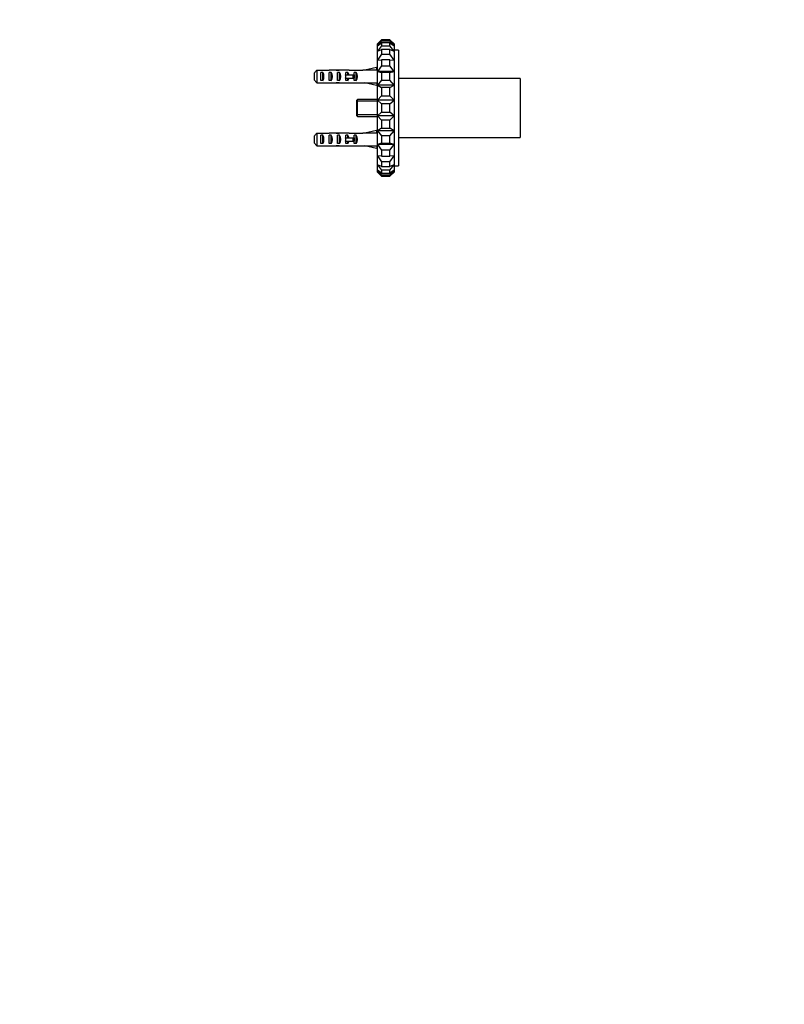
# Model space of a CAD drawing. Units: millimetres. Extents: x 0 to 1478, y 0 to 1758.
# Drawn here: x 1114 to 1478, y 820 to 1289 of the extents above; entities that cross this region are included whole.
import ezdxf
from ezdxf import colors
from ezdxf.entities.mleader import LeaderData, LeaderLine
from ezdxf.math import Vec2, Vec3

# ---------------------------------------------------------------- set-up
doc = ezdxf.new("R2010")
doc.units = ezdxf.units.MM
doc.layers.add('DV4_Défaut', color=7, linetype='Continuous')
doc.layers.add('Défaut', color=7, linetype='Continuous')

# ---------------------------------------------------------------- blocks, each defined once
blk = doc.blocks.new('_DOT')
at = {"color": 0}
blk.add_line((0, 0), (-1, 0), dxfattribs=at)
at = {"color": 0, "const_width": 0.333}
blk.add_lwpolyline([(-0.1665, 0, 1), (0.1665, 0, 1)], format="xyb", close=True, dxfattribs=at)
blk = doc.blocks.new('SE3')
at = {"layer": 'DV4_Défaut', "color": 7, "linetype": 'Continuous'}
for p, q in [((1284.12, 1277.23), (1286.12, 1279.17)), ((1286.12, 1278.69), (1284.12, 1276.34)), ((1284.12, 1276.34), (1286.12, 1277.76)), ((1284.12, 1276.34), (1284.12, 1277.23)), ((1286.12, 1276.36), (1284.12, 1273.74)), ((1284.12, 1273.74), (1284.12, 1276.34)), ((1286.12, 1279.17), (1286.12, 1278.69)), ((1290.12, 1279.17), (1286.12, 1279.17)), ((1286.12, 1278.69), (1290.12, 1278.69)), ((1286.12, 1277.76), (1286.12, 1276.36)), ((1290.12, 1277.76), (1286.12, 1277.76)), ((1286.12, 1276.36), (1290.12, 1276.36)), ((1290.12, 1279.17), (1292.12, 1277.23)), ((1290.12, 1278.69), (1290.12, 1279.17)), ((1292.12, 1276.34), (1290.12, 1278.69)), ((1290.12, 1277.76), (1292.12, 1276.34)), ((1290.12, 1276.36), (1290.12, 1277.76)), ((1292.12, 1273.74), (1290.12, 1276.36)), ((1292.12, 1277.23), (1292.12, 1276.34)), ((1292.12, 1276.34), (1292.12, 1273.74)), ((1284.12, 1273.74), (1286.12, 1274.55)), ((1284.12, 1269.56), (1284.12, 1273.74)), ((1286.12, 1272.3), (1284.12, 1269.56)), ((1286.12, 1274.55), (1286.12, 1272.3)), ((1290.12, 1274.55), (1286.12, 1274.55)), ((1286.12, 1272.3), (1290.12, 1272.3)), ((1290.12, 1274.55), (1292.12, 1273.74)), ((1290.12, 1272.3), (1290.12, 1274.55)), ((1292.12, 1269.56), (1290.12, 1272.3)), ((1294.12, 1274.23), (1292.12, 1274.23)), ((1292.12, 1273.74), (1292.12, 1269.56)), ((1294.12, 1274.23), (1294.12, 1219.23)), ((1284.12, 1269.56), (1286.12, 1269.72)), ((1284.12, 1264.06), (1284.12, 1269.56)), ((1286.12, 1266.76), (1284.12, 1264.06)), ((1286.12, 1269.72), (1286.12, 1266.76)), ((1290.12, 1269.72), (1286.12, 1269.72)), ((1286.12, 1266.76), (1290.12, 1266.76)), ((1290.12, 1269.72), (1292.12, 1269.56)), ((1290.12, 1266.76), (1290.12, 1269.72)), ((1292.12, 1264.06), (1290.12, 1266.76)), ((1292.12, 1269.56), (1292.12, 1264.06)), ((1254.12, 1260), (1254.12, 1263.46)), ((1255.32, 1264.69), (1255.32, 1258.77)), ((1255.32, 1264.69), (1261.23, 1264.69)), ((1257.12, 1259.75), (1257.12, 1263.71)), ((1258.12, 1263.71), (1257.12, 1263.71)), ((1258.12, 1259.75), (1258.12, 1263.71)), ((1261.12, 1259.75), (1261.12, 1263.71)), ((1262.12, 1263.71), (1261.12, 1263.71)), ((1262.12, 1259.75), (1262.12, 1263.71)), ((1265.12, 1259.75), (1265.12, 1263.71)), ((1266.12, 1263.71), (1265.12, 1263.71)), ((1265.26, 1264.73), (1265.26, 1264.56)), ((1266.12, 1259.75), (1266.12, 1263.71)), ((1269.55, 1264.73), (1268, 1264.73)), ((1268.89, 1262.48), (1269.12, 1262.48)), ((1269.97, 1263.71), (1269.12, 1263.71)), ((1269.12, 1262.48), (1269.12, 1263.71)), ((1269.12, 1261.73), (1269.12, 1262.48)), ((1269.12, 1262.48), (1272.57, 1262.48)), ((1269.12, 1260.98), (1269.12, 1261.73)), ((1269.97, 1262.48), (1269.97, 1263.71)), ((1270.67, 1264.69), (1277.12, 1264.69)), ((1272.57, 1260.98), (1272.57, 1262.48)), ((1272.57, 1262.48), (1273.18, 1262.48)), ((1273.12, 1262.48), (1273.12, 1263.71)), ((1273.97, 1263.71), (1273.12, 1263.71)), ((1273.18, 1260.98), (1273.18, 1262.48)), ((1273.97, 1259.75), (1273.97, 1263.71)), ((1277.12, 1264.73), (1277.12, 1264.69)), ((1278.13, 1264.73), (1277.12, 1264.73)), ((1283.75, 1266.01), (1278.13, 1264.73)), ((1284.05, 1264.71), (1283.75, 1266.01)), ((1284.12, 1265.02), (1283.99, 1264.95)), ((1284.12, 1264.06), (1286.12, 1263.56)), ((1292.12, 1264.06), (1284.12, 1264.06)), ((1284.12, 1257.54), (1284.12, 1264.06)), ((1286.12, 1263.56), (1286.12, 1260.05)), ((1290.12, 1263.56), (1286.12, 1263.56)), ((1290.12, 1263.56), (1292.12, 1264.06)), ((1290.12, 1260.05), (1290.12, 1263.56)), ((1292.12, 1264.06), (1292.12, 1257.54)), ((1255.32, 1258.77), (1261.23, 1258.77)), ((1258.12, 1259.75), (1257.12, 1259.75)), ((1262.12, 1259.75), (1261.12, 1259.75)), ((1266.12, 1259.75), (1265.12, 1259.75)), ((1265.26, 1258.73), (1265.26, 1258.9)), ((1268, 1258.73), (1269.55, 1258.73)), ((1268.89, 1260.98), (1269.12, 1260.98)), ((1269.12, 1259.75), (1269.12, 1260.98)), ((1269.12, 1260.98), (1272.57, 1260.98)), ((1269.97, 1259.75), (1269.12, 1259.75)), ((1269.97, 1259.75), (1269.97, 1260.98)), ((1270.67, 1258.77), (1277.12, 1258.77)), ((1272.57, 1260.98), (1273.18, 1260.98)), ((1273.12, 1259.75), (1273.12, 1260.98)), ((1273.97, 1259.75), (1273.12, 1259.75)), ((1277.12, 1258.73), (1277.12, 1258.77)), ((1277.12, 1258.73), (1278.13, 1258.73)), ((1283.75, 1257.44), (1278.13, 1258.73)), ((1284.05, 1258.75), (1283.75, 1257.44)), ((1283.99, 1258.51), (1284.12, 1258.44)), ((1286.12, 1260.05), (1284.12, 1257.54)), ((1284.12, 1257.54), (1286.12, 1256.42)), ((1292.12, 1257.54), (1284.12, 1257.54)), ((1284.12, 1250.41), (1284.12, 1257.54)), ((1286.12, 1260.05), (1290.12, 1260.05)), ((1292.12, 1257.54), (1290.12, 1260.05)), ((1290.12, 1256.42), (1292.12, 1257.54)), ((1292.12, 1257.54), (1292.12, 1250.41)), ((1352.12, 1260.73), (1294.12, 1260.73)), ((1352.12, 1260.73), (1352.12, 1232.73)), ((1286.12, 1252.57), (1284.12, 1250.41)), ((1286.12, 1256.42), (1286.12, 1252.57)), ((1290.12, 1256.42), (1286.12, 1256.42)), ((1286.12, 1252.57), (1290.12, 1252.57)), ((1290.12, 1252.57), (1290.12, 1256.42)), ((1292.12, 1250.41), (1290.12, 1252.57)), ((1274.62, 1250.73), (1274.12, 1250.23)), ((1274.12, 1250.23), (1274.12, 1243.23)), ((1284.12, 1249.96), (1274.12, 1249.96)), ((1274.62, 1242.73), (1274.62, 1250.73)), ((1284.12, 1250.73), (1274.62, 1250.73)), ((1284.12, 1250.41), (1286.12, 1248.71)), ((1292.12, 1250.41), (1284.12, 1250.41)), ((1284.12, 1243.05), (1284.12, 1250.41)), ((1286.12, 1248.71), (1286.12, 1244.75)), ((1290.12, 1248.71), (1286.12, 1248.71)), ((1290.12, 1248.71), (1292.12, 1250.41)), ((1290.12, 1244.75), (1290.12, 1248.71)), ((1292.12, 1250.41), (1292.12, 1243.05)), ((1284.12, 1243.49), (1274.12, 1243.49)), ((1274.12, 1243.23), (1274.62, 1242.73)), ((1286.12, 1244.75), (1284.12, 1243.05)), ((1284.12, 1243.05), (1286.12, 1240.89)), ((1292.12, 1243.05), (1284.12, 1243.05)), ((1284.12, 1235.91), (1284.12, 1243.05)), ((1286.12, 1244.75), (1290.12, 1244.75)), ((1292.12, 1243.05), (1290.12, 1244.75)), ((1290.12, 1240.89), (1292.12, 1243.05)), ((1292.12, 1243.05), (1292.12, 1235.91)), ((1274.62, 1242.73), (1284.12, 1242.73)), ((1286.12, 1240.89), (1286.12, 1237.04)), ((1290.12, 1240.89), (1286.12, 1240.89)), ((1290.12, 1237.04), (1290.12, 1240.89)), ((1255.32, 1234.69), (1255.32, 1228.77)), ((1255.32, 1234.69), (1261.23, 1234.69)), ((1257.12, 1229.75), (1257.12, 1233.71)), ((1258.12, 1233.71), (1257.12, 1233.71)), ((1258.12, 1229.75), (1258.12, 1233.71)), ((1261.12, 1229.75), (1261.12, 1233.71)), ((1262.12, 1233.71), (1261.12, 1233.71)), ((1262.12, 1229.75), (1262.12, 1233.71)), ((1265.12, 1229.75), (1265.12, 1233.71)), ((1266.12, 1233.71), (1265.12, 1233.71)), ((1265.26, 1234.73), (1265.26, 1234.56)), ((1266.12, 1229.75), (1266.12, 1233.71)), ((1269.55, 1234.73), (1268, 1234.73)), ((1269.97, 1233.71), (1269.12, 1233.71)), ((1269.12, 1232.48), (1269.12, 1233.71)), ((1269.97, 1232.48), (1269.97, 1233.71)), ((1270.67, 1234.69), (1277.12, 1234.69)), ((1273.12, 1232.48), (1273.12, 1233.71)), ((1273.97, 1233.71), (1273.12, 1233.71)), ((1273.97, 1229.75), (1273.97, 1233.71)), ((1277.12, 1234.73), (1277.12, 1234.69)), ((1278.13, 1234.73), (1277.12, 1234.73)), ((1283.75, 1236.01), (1278.13, 1234.73)), ((1284.05, 1234.71), (1283.75, 1236.01)), ((1284.12, 1235.02), (1283.99, 1234.95)), ((1286.12, 1237.04), (1284.12, 1235.91)), ((1284.12, 1235.91), (1286.12, 1233.41)), ((1292.12, 1235.91), (1284.12, 1235.91)), ((1284.12, 1229.4), (1284.12, 1235.91)), ((1286.12, 1237.04), (1290.12, 1237.04)), ((1292.12, 1235.91), (1290.12, 1237.04)), ((1290.12, 1233.41), (1292.12, 1235.91)), ((1292.12, 1235.91), (1292.12, 1229.4)), ((1254.12, 1230), (1254.12, 1233.46)), ((1258.12, 1229.75), (1257.12, 1229.75)), ((1262.12, 1229.75), (1261.12, 1229.75)), ((1266.12, 1229.75), (1265.12, 1229.75)), ((1265.26, 1228.73), (1265.26, 1228.9)), ((1268.89, 1232.48), (1269.12, 1232.48)), ((1268.89, 1230.98), (1269.12, 1230.98)), ((1269.12, 1231.73), (1269.12, 1232.48)), ((1269.12, 1232.48), (1272.57, 1232.48)), ((1269.12, 1230.98), (1269.12, 1231.73)), ((1269.12, 1229.75), (1269.12, 1230.98)), ((1269.12, 1230.98), (1272.57, 1230.98)), ((1269.97, 1229.75), (1269.12, 1229.75)), ((1269.97, 1229.75), (1269.97, 1230.98)), ((1272.57, 1230.98), (1272.57, 1232.48)), ((1272.57, 1232.48), (1273.18, 1232.48)), ((1272.57, 1230.98), (1273.18, 1230.98)), ((1273.12, 1229.75), (1273.12, 1230.98)), ((1273.97, 1229.75), (1273.12, 1229.75)), ((1273.18, 1230.98), (1273.18, 1232.48)), ((1286.12, 1229.9), (1284.12, 1229.4)), ((1284.12, 1229.4), (1286.12, 1226.7)), ((1292.12, 1229.4), (1284.12, 1229.4)), ((1284.12, 1223.9), (1284.12, 1229.4)), ((1286.12, 1233.41), (1286.12, 1229.9)), ((1290.12, 1233.41), (1286.12, 1233.41)), ((1286.12, 1229.9), (1290.12, 1229.9)), ((1290.12, 1229.9), (1290.12, 1233.41)), ((1292.12, 1229.4), (1290.12, 1229.9)), ((1290.12, 1226.7), (1292.12, 1229.4)), ((1292.12, 1229.4), (1292.12, 1223.9)), ((1294.12, 1232.73), (1352.12, 1232.73)), ((1255.32, 1228.77), (1261.23, 1228.77)), ((1268, 1228.73), (1269.55, 1228.73)), ((1270.67, 1228.77), (1277.12, 1228.77)), ((1277.12, 1228.73), (1277.12, 1228.77)), ((1277.12, 1228.73), (1278.13, 1228.73)), ((1283.75, 1227.44), (1278.13, 1228.73)), ((1284.05, 1228.75), (1283.75, 1227.44)), ((1283.99, 1228.51), (1284.12, 1228.44)), ((1286.12, 1226.7), (1286.12, 1223.73)), ((1290.12, 1226.7), (1286.12, 1226.7)), ((1290.12, 1223.73), (1290.12, 1226.7)), ((1286.12, 1223.73), (1284.12, 1223.9)), ((1284.12, 1223.9), (1286.12, 1221.16)), ((1284.12, 1219.72), (1284.12, 1223.9)), ((1286.12, 1218.91), (1284.12, 1219.72)), ((1284.12, 1219.72), (1286.12, 1217.1)), ((1284.12, 1217.12), (1284.12, 1219.72)), ((1286.12, 1223.73), (1290.12, 1223.73)), ((1286.12, 1221.16), (1286.12, 1218.91)), ((1290.12, 1221.16), (1286.12, 1221.16)), ((1290.12, 1221.16), (1292.12, 1223.9)), ((1292.12, 1223.9), (1290.12, 1223.73)), ((1290.12, 1218.91), (1290.12, 1221.16)), ((1290.12, 1217.1), (1292.12, 1219.72)), ((1292.12, 1219.72), (1290.12, 1218.91)), ((1292.12, 1223.9), (1292.12, 1219.72)), ((1292.12, 1219.72), (1292.12, 1217.12)), ((1284.12, 1216.23), (1284.12, 1217.12)), ((1286.12, 1215.69), (1284.12, 1217.12)), ((1284.12, 1217.12), (1286.12, 1214.77)), ((1286.12, 1214.29), (1284.12, 1216.23)), ((1286.12, 1218.91), (1290.12, 1218.91)), ((1286.12, 1217.1), (1286.12, 1215.69)), ((1290.12, 1217.1), (1286.12, 1217.1)), ((1286.12, 1215.69), (1290.12, 1215.69)), ((1290.12, 1214.77), (1292.12, 1217.12)), ((1292.12, 1217.12), (1290.12, 1215.69)), ((1290.12, 1215.69), (1290.12, 1217.1)), ((1292.12, 1216.23), (1290.12, 1214.29)), ((1292.12, 1219.23), (1294.12, 1219.23)), ((1292.12, 1217.12), (1292.12, 1216.23)), ((1286.12, 1214.77), (1286.12, 1214.29)), ((1290.12, 1214.77), (1286.12, 1214.77)), ((1286.12, 1214.29), (1290.12, 1214.29)), ((1290.12, 1214.29), (1290.12, 1214.77))]:
    blk.add_line(p, q, dxfattribs=at)
for centre, major_axis, ratio, start_param, end_param in [((1256.4, 1261.73), (0, 3), 0.760351, 3.989655, 5.435123), ((1262.98, 1261.73), (-10.51, 0), 0.285569, 4.712389, 4.879837), ((1260.4, 1261.73), (0, 3), 0.760351, 3.989655, 5.435123), ((1262.98, 1261.73), (-6.74, 0), 0.445101, 4.372552, 4.712389), ((1265.44, 1261.73), (-6.74, 0), 0.445101, 4.738067, 4.895847), ((1268, 1261.73), (-8.33, 0), 0.359989, 4.712389, 5.052226), ((1265.05, 1261.73), (8.33, 0), 0.359989, 1.39272, 1.545119), ((1264.4, 1261.73), (0, 3), 0.760351, 3.989655, 5.435123), ((1262.06, 1261.73), (-7.06, 0), 0.425017, 3.141593, 3.394273), ((1262.06, 1261.73), (7.06, 0), 0.425017, 6.030505, 6.283185), ((1269.55, 1261.73), (-6.74, 0), 0.445101, 4.544941, 4.712389), ((1267.78, 1261.73), (0, 3), 0.976011, 4.965069, 5.435123), ((1271.78, 1261.73), (0, 3), 0.976011, 3.989655, 5.435123), ((1265, 1261.73), (51.94, 0.76), 0.055876, 1.194522, 1.314474), ((1262.98, 1261.73), (-10.51, 0), 0.285569, 1.403348, 1.570796), ((1262.98, 1261.73), (6.74, 0), 0.445101, 4.712389, 5.052226), ((1265.44, 1261.73), (-6.74, 0), 0.445101, 1.387338, 1.545119), ((1268, 1261.73), (-8.33, 0), 0.359989, 1.230959, 1.570796), ((1265.05, 1261.73), (8.33, 0), 0.359989, 4.738067, 4.890466), ((1269.55, 1261.73), (-6.74, 0), 0.445101, 1.570796, 1.738244), ((1267.78, 1261.73), (0, 3), 0.976011, 3.989655, 4.459709), ((1265, 1261.73), (51.94, -0.76), 0.055876, -1.314474, -1.194522), ((1256.4, 1231.73), (0, 3), 0.760351, 3.989655, 5.435123), ((1262.98, 1231.73), (-10.51, 0), 0.285569, 4.712389, 4.879837), ((1260.4, 1231.73), (0, 3), 0.760351, 3.989655, 5.435123), ((1262.98, 1231.73), (6.74, 0), 0.445101, 1.230959, 1.570796), ((1265.44, 1231.73), (-6.74, 0), 0.445101, 4.738067, 4.895847), ((1268, 1231.73), (-8.33, 0), 0.359989, 4.712389, 5.052226), ((1265.05, 1231.73), (8.33, 0), 0.359989, 1.39272, 1.545119), ((1264.4, 1231.73), (0, 3), 0.760351, 3.989655, 5.435123), ((1269.55, 1231.73), (-6.74, 0), 0.445101, 4.544941, 4.712389), ((1267.78, 1231.73), (0, 3), 0.976011, 4.965069, 5.435123), ((1271.78, 1231.73), (0, 3), 0.976011, 3.989655, 5.435123), ((1265, 1231.73), (51.94, 0.76), 0.055876, 1.194522, 1.314474), ((1262.98, 1231.73), (-6.74, 0), 0.445101, 1.570796, 1.910633), ((1268, 1231.73), (-8.33, 0), 0.359989, 1.230959, 1.570796), ((1262.06, 1231.73), (-7.06, 0), 0.425017, 3.141593, 3.394273), ((1262.06, 1231.73), (7.06, 0), 0.425017, 6.030505, 6.283185), ((1267.78, 1231.73), (0, 3), 0.976011, 3.989655, 4.459709), ((1262.98, 1231.73), (-10.51, 0), 0.285569, 1.403348, 1.570796), ((1265.44, 1231.73), (-6.74, 0), 0.445101, 1.387338, 1.545119), ((1265.05, 1231.73), (8.33, 0), 0.359989, 4.738067, 4.890466), ((1269.55, 1231.73), (-6.74, 0), 0.445101, 1.570796, 1.738244), ((1265, 1231.73), (51.94, -0.76), 0.055876, -1.314474, -1.194522)]:
    blk.add_ellipse(centre, major_axis=major_axis, ratio=ratio, start_param=start_param, end_param=end_param, dxfattribs=at)
for points in [[(1254.12, 1263.46), (1254.51, 1263.87), (1254.91, 1264.28), (1255.32, 1264.69)], [(1254.12, 1260), (1254.51, 1259.59), (1254.91, 1259.18), (1255.32, 1258.77)], [(1254.12, 1233.46), (1254.51, 1233.87), (1254.91, 1234.28), (1255.32, 1234.69)], [(1254.12, 1230), (1254.51, 1229.59), (1254.91, 1229.18), (1255.32, 1228.77)]]:
    blk.add_open_spline(points, degree=3, dxfattribs=at)

msp = doc.modelspace()

# ---------------------------------------------------------------- block references
at = {"layer": 'Défaut'}
msp.add_blockref('SE3', (0, 0), dxfattribs=at)

# ---------------------------------------------------------------- leaders
at = {"layer": 'Défaut', "color": 7, "linetype": 'Continuous'}
ml = msp.add_multileader_mtext('Standard', dxfattribs=at)
ml.set_content('{\\pxsm0.9;\\fSolid Edge ISO|b1||i0||c0|p34;\\W1.;07/11/2017\\P}', color=256)
ml.set_leader_properties()
ml.set_arrow_properties(name='DOT')
ml.build(insert=Vec2(0, 0))
ml.multileader.update_dxf_attribs({"leader_type": 0, "dogleg_length": 0, "arrow_head_size": 12})
ctx = ml.context
ctx.base_point, ctx.char_height, ctx.arrow_head_size, ctx.landing_gap_size = Vec3(1390.41, 1750.71), 12, 12, 4.2
notes = []
notes.append((ctx, [(0, (0, 0, 0), (0, 0), (1, 0), 1, [])]))
ctx.mtext.insert = Vec3(1392.41, 1756.83)
for ctx, leaders in notes:
    for number, flags, end, landing, length, lines in leaders:
        leader = LeaderData()
        leader.index, (leader.has_last_leader_line, leader.has_dogleg_vector, leader.attachment_direction) = number, flags
        leader.last_leader_point, leader.dogleg_vector, leader.dogleg_length = Vec3(end), Vec3(landing), length
        for number, points, colour, breaks in lines:
            line = LeaderLine()
            line.index, line.vertices, line.color, line.breaks = number, Vec3.list(points), colors.encode_raw_color(colour), breaks
            leader.lines.append(line)
        ctx.leaders.append(leader)

doc.saveas('drawing.dxf')
